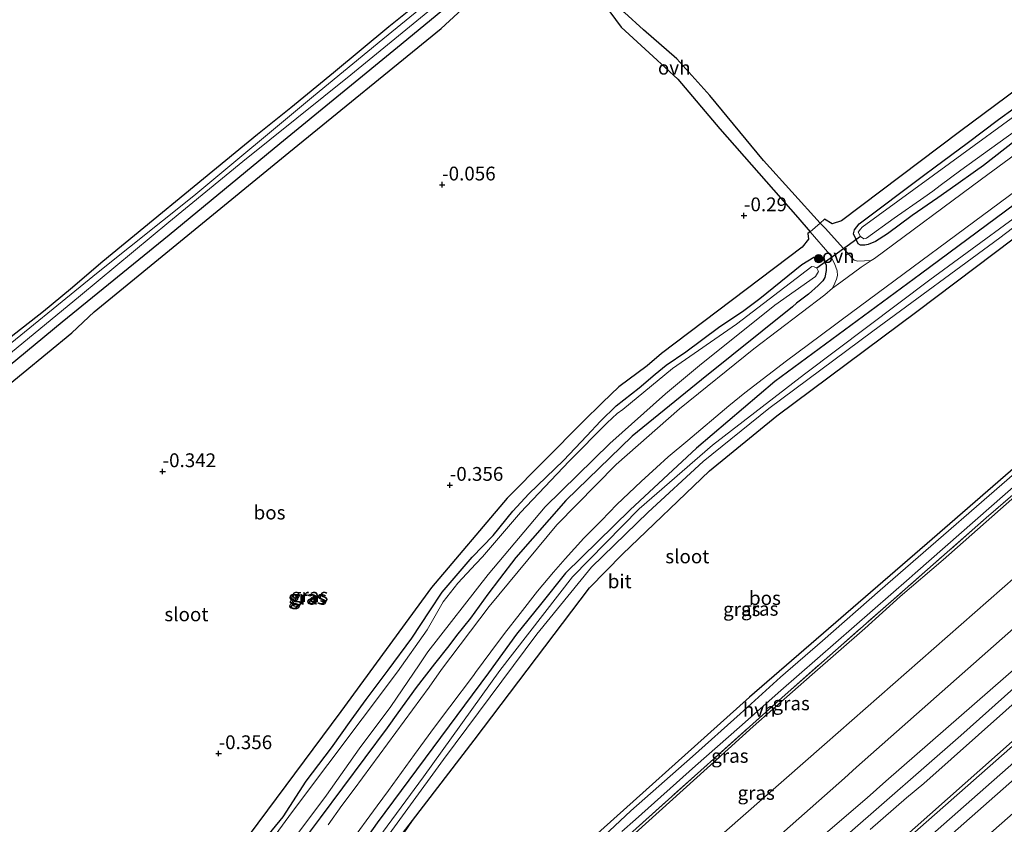
# Model space of a CAD drawing. Units: metres. Extents: x 39991 to 50000, y 412499 to 418750.
# Drawn here: x 44520 to 44699, y 412989 to 413135 of the extents above; entities that cross this region are included whole.
import ezdxf
from ezdxf.enums import TextEntityAlignment as Align

# ---------------------------------------------------------------- set-up
doc = ezdxf.new("R2010")
doc.units = ezdxf.units.M
doc.linetypes.add('IE-TERREINAFSCHEIDING', pattern=[10, 8, -2])
doc.layers.get('0').update_dxf_attribs({"lineweight": 25})
for name, color, linetype, lineweight in [('B-ME-GR-BOOM-S-B1', 93, 'Continuous', 18), ('B-ME-GR-BOS-GV-B6', 10, 'Continuous', 25), ('B-ME-GW-HOOGTEPUNT-S-B1', 10, 'Continuous', 25), ('B-ME-GW-INSTEEKWATERGANG-L-B1', 10, 'Continuous', 25), ('B-ME-GW-KRUINLIJN-L-B1', 93, 'Continuous', 18), ('B-ME-GW-TEENLIJN-L-B1', 93, 'Continuous', 18), ('B-ME-IE-GRASLAND-GV-B6', 93, 'Continuous', 18), ('B-ME-IE-GRONDWERKLIJN-GROND_INGERICHT-GV-B6', 253, 'Continuous', 18), ('B-ME-IE-TERREINAFSCHEIDING-DOORGANG-L-B1', 8, 'IE-TERREINAFSCHEIDING-KUNSTMATIG-OPEN', 18), ('B-ME-IE-TERREINAFSCHEIDING-RASTERHEKWERK-L-B1', 8, 'IE-TERREINAFSCHEIDING', 18), ('B-ME-KW-DUIKER-L-B1', 10, 'Continuous', 25), ('B-ME-OB-BEKLEDING-GV-B6', 253, 'Continuous', 18), ('B-ME-OG-WATER-GV-B6', 153, 'Continuous', 18), ('B-ME-VH-VERH_SOORT-BITUMEN-GV-B6', 8, 'IE-TERREINAFSCHEIDING-NATUURLIJK-HOUTWAL', 18), ('B-ME-VH-VERH_SOORT-HALF_VERHARDING-GV-B6', 8, 'IE-TERREINAFSCHEIDING-NATUURLIJK-HOUTWAL', 18), ('B-ME-VH-VERH_SOORT-ONVERHARD-GV-B6', 8, 'Continuous', 18)]:
    doc.layers.add(name, color=color, linetype=linetype, lineweight=lineweight)
doc.styles.add('NLCS-ISO', font='NLCS-ISO.TTF')
doc.linetypes.add('IE-TERREINAFSCHEIDING-KUNSTMATIG-OPEN', pattern='A,7,-1.5,[67,NLCS.SHX,S=0.75,R=0,X=0,Y=0],-1.5', length=10)
doc.linetypes.add('IE-TERREINAFSCHEIDING-NATUURLIJK-HOUTWAL', pattern='A,7,-1.5,[67,NLCS.SHX,S=0.75,R=45,X=0,Y=0],-1.5,7,-1.5,[70,NLCS.SHX,S=0.75,R=0,X=0,Y=0],-1.5', length=20)

# ---------------------------------------------------------------- blocks, each defined once
blk = doc.blocks.new('boom')
blk.add_hatch(color=256).paths.add_polyline_path([(-0.75, 0, 1), (0.75, 0, 1)])
blk.add_circle((0, 0), 0.75)
blk = doc.blocks.new('hoogtepunt')
for p, q in [((-0.5, 0), (0.5, 0)), ((0, 0.5), (0, -0.5))]:
    blk.add_line(p, q)

msp = doc.modelspace()

# ---------------------------------------------------------------- linework, layer by layer
at = {"layer": 'B-ME-GR-BOS-GV-B6'}
for points in [[(44772.165, 413175.684, -0.701), (44747.708, 413157.377, -0.566), (44716.34, 413133.59, -0.632), (44690.689, 413114.566, -0.547), (44669.346, 413098.427, -0.569), (44667.657, 413097.889, -0.474), (44666.259, 413098.722, -0.551), (44665.489, 413098.018, -0.596), (44655.175, 413109.326, -0.448), (44645.471, 413121.117, -0.217), (44639.471, 413127.782, -0.29), (44633.453, 413133.017, -0.459), (44630, 413136.197, -0.463), (44625.234, 413143.001, -0.562), (44619.778, 413150.333, -0.974), (44622.7749, 413153.2499, -0.9653), (44628.4852, 413157.7544, -0.9653), (44642.0911, 413169.3553, -1.0253), (44661.7048, 413186.1312, -1.0853), (44674.0062, 413195.1248, -1.0853), (44681.8144, 413201.6665, -1.1003), (44688.1563, 413207.1733, -1.1453), (44709.3521, 413225.9832, -1.0253)], [(44577.712, 412969.526, -0.767), (44591.538, 412989.778, -0.976), (44602.73, 413004.338, -0.933), (44623.624, 413031.947, -0.951), (44629.628, 413038.005, -0.933), (44645.428, 413053.128, -0.911), (44657.614, 413063.094, -0.918), (44682.962, 413082.011, -0.87), (44707.607, 413100.536, -0.698), (44736.22, 413121.575, -0.657), (44757.153, 413137.691, -0.771), (44781.9028, 413155.7922, -0.673)], [(44781.9028, 413155.7922, -0.673), (44792.333, 413134.285, -0.092), (44780.644, 413123.578, -0.063), (44748.522, 413095.292, -0.173), (44717.875, 413068.612, -0.25), (44685.792, 413040.721, -0.261), (44652.658, 413012.151, -0.338), (44620.434, 412983.261, -0.257)], [(44512.0992, 413063.6604, -0.8928), (44529.8119, 413078.1224, -0.8928), (44533.8295, 413081.9574, -0.8926), (44569.1445, 413110.8284, -0.9186), (44596.741, 413133.2715, -0.8928), (44601.2664, 413137.4599, -0.8928), (44613.3792, 413147.8034, -1.0128), (44614.6315, 413148.7929, -0.9828), (44615.566, 413149.1331, -0.9828), (44617.84, 413149.553, -0.891)], [(44617.84, 413149.553, -0.891), (44622.89, 413142.418, -0.522), (44629.402, 413133.496, -0.268), (44635.168, 413128.2, -0.29), (44639.652, 413124.069, -0.298), (44647.246, 413115.063, -0.29), (44661.399, 413099.027, -0.558), (44663.626, 413096.459, -0.642), (44663.201, 413096.109, -0.566), (44663.316, 413095.112, -0.544), (44662.171, 413093.668, -0.518), (44636.7173, 413074.3957, -0.6803), (44634.1224, 413072.1344, -0.7403), (44628.9628, 413068.334, -0.7703), (44625.9858, 413065.5239, -0.7403), (44622.416, 413062.013, -0.665), (44608.732, 413048.177, -0.668), (44595.03, 413031.966, -0.705), (44578.565, 413009.541, -0.789), (44556.847, 412980.379, -0.907), (44532.479, 412946.052, -0.867), (44518.6404, 412927.8965, -0.7103)]]:
    msp.add_polyline3d(points, dxfattribs=at)
at = {"layer": 'B-ME-GW-INSTEEKWATERGANG-L-B1'}
for points in [[(44779.931, 413159.821, -0.632), (44746.768, 413135.621, -0.566), (44714.461, 413111.593, -0.562), (44683.629, 413088.75, -0.69), (44657.253, 413069.311, -0.698), (44643.04, 413057.2066, -0.8903), (44631.0367, 413046.0335, -1.0103), (44619.3059, 413034.5755, -1.0103), (44614.7643, 413028.9187, -0.9503), (44610.4023, 413023.5078, -0.9503), (44605.3657, 413016.5283, -1.0103), (44585.17, 412989.324, -0.819), (44563.3307, 412958.477, -0.5903)], [(44591.538, 412989.778, -0.976), (44602.73, 413004.338, -0.933), (44623.624, 413031.947, -0.951), (44629.628, 413038.005, -0.933), (44645.428, 413053.128, -0.911), (44657.614, 413063.094, -0.918), (44682.962, 413082.011, -0.87), (44707.607, 413100.536, -0.698), (44736.22, 413121.575, -0.657), (44757.153, 413137.691, -0.771), (44781.9028, 413155.7922, -0.673)], [(44480.4637, 413046.3124, -1.1303), (44482.2675, 413047.8233, -1.2803), (44487.7744, 413052.3722, -1.2503), (44493.8618, 413057.4771, -1.2503), (44496.762, 413059.7112, -1.2503), (44502.3356, 413064.0173, -1.2503), (44508.5062, 413069.1696, -1.2503), (44514.6791, 413074.2791, -1.2503), (44519.6573, 413078.1033, -1.3103), (44524.6488, 413082.0781, -1.3103), (44529.5526, 413086.0911, -1.3103), (44535.4497, 413091.1167, -1.3403), (44559.3947, 413110.8107, -1.3403), (44563.4548, 413114.1164, -1.2803), (44569.514, 413118.941, -1.2503), (44577.2263, 413125.2897, -1.2203), (44587.253, 413133.6053, -1.1603), (44593.2863, 413138.5141, -1.1603), (44597.8864, 413142.189, -1.1303), (44609.8061, 413151.7081, -1.1303)], [(44609.8061, 413151.7081, -1.1303), (44610.9327, 413152.2613, -1.1303), (44611.6734, 413152.2263, -1.1303), (44612.3802, 413151.4292, -1.1303), (44612.4104, 413150.6707, -1.1303), (44612.0082, 413149.589, -1.1303), (44606.288, 413144.266, -1.105), (44589.487, 413130.393, -1.072), (44567.525, 413112.384, -0.969), (44547.423, 413095.845, -0.969), (44528.064, 413080.076, -1.046), (44507.033, 413062.712, -1.05)], [(44700.8646, 413112.994, -0.7403), (44695.0432, 413108.4688, -0.7703), (44693.6129, 413107.4164, -0.7703), (44690.049, 413104.8665, -0.7703), (44686.8012, 413102.6015, -0.7703), (44682.1162, 413099.4122, -0.7703), (44677.6559, 413096.047, -0.715), (44675.493, 413094.6868, -0.715), (44674.1513, 413094.1638, -0.715), (44673.5719, 413093.9929, -0.715), (44672.7999, 413094.0149, -0.715), (44672.3583, 413094.2541, -0.7103), (44671.4895, 413096.0476, -0.7103), (44671.6644, 413096.7683, -0.685), (44672.5227, 413097.9072, -0.685), (44684.163, 413106.6326, -0.7103), (44686.3258, 413108.1853, -0.7703), (44692.0847, 413112.4822, -0.8303), (44697.7783, 413116.7971, -0.7703), (44703.4611, 413120.9186, -0.7703)], [(44563.4031, 412984.7291, -1.0103), (44568.1418, 412990.4696, -1.0103), (44572.2655, 412996.8829, -1.0703), (44576.8573, 413002.9579, -0.9503), (44580.4581, 413007.9723, -0.9503), (44583.1448, 413011.6949, -0.8903), (44587.136, 413017.0091, -0.8903), (44591.4228, 413022.789, -0.8903), (44594.7248, 413027.7871, -0.8903), (44596.9485, 413031.1524, -0.8903), (44602.372, 413037.4978, -0.8903), (44606.1818, 413041.4318, -0.8303), (44609.7525, 413045.8237, -0.8903), (44612.6628, 413048.9804, -0.9503), (44618.9065, 413054.9959, -0.9503), (44623.1804, 413059.4477, -0.9503), (44625.6468, 413062.1092, -1.0103), (44628.4599, 413064.9309, -1.0103), (44632.6388, 413068.1442, -1.0103), (44635.5414, 413070.6582, -1.0703), (44637.5516, 413072.267, -1.0703), (44641.0791, 413074.7081, -1.0103), (44647.0476, 413079.1028, -0.9503), (44651.6524, 413082.2024, -0.8903), (44654.5109, 413084.35, -0.8303), (44662.1161, 413090.5257, -0.7703), (44664.3353, 413091.8111, -0.8303), (44664.9633, 413091.8776, -0.8303), (44665.9787, 413091.5157, -0.8303), (44666.5743, 413090.4135, -0.8303), (44666.5213, 413089.4256, -0.8303), (44666.2975, 413088.1632, -0.835), (44665.9465, 413087.5337, -0.835), (44665.1068, 413086.7107, -0.835), (44663.318, 413085.1676, -0.835), (44661.1821, 413083.5092, -0.835)], [(44661.1821, 413083.5092, -0.835), (44660.4375, 413082.8368, -0.835), (44643.924, 413069.587, -0.723), (44631.406, 413059.406, -0.657), (44619.376, 413047.757, -0.654), (44610.317, 413037.43, -0.665), (44607.3169, 413033.5651, -0.805), (44605.1887, 413030.7827, -0.835), (44602.0659, 413026.4147, -0.835), (44599.5182, 413023.2774, -0.835), (44598.1545, 413021.3933, -0.835), (44595.5675, 413018.1896, -0.865), (44592.2289, 413013.8527, -0.865), (44588.912, 413009.3135, -0.865), (44586.9849, 413006.5742, -0.805), (44574.8318, 412990.2872, -0.731), (44572.4589, 412987.0961, -0.7342)], [(44579.067, 412973.555, -1.024), (44591.538, 412989.778, -0.976)]]:
    msp.add_polyline3d(points, dxfattribs=at)
at = {"layer": 'B-ME-GW-KRUINLIJN-L-B1'}
for points in [[(44513.4038, 412859.1976, 3.3137), (44519.08, 412867.863, 3.297), (44529.212, 412880.776, 3.293), (44537.1942, 412888.7355, 3.2501), (44547.939, 412898.5141, 3.1901), (44569.7703, 412918.4526, 3.1301), (44580.2145, 412927.4898, 3.1901), (44591.6845, 412937.2654, 3.1901), (44601.0017, 412945.8571, 3.1901), (44606.2516, 412950.4518, 3.2501), (44621.7497, 412964.3114, 3.1901), (44629.9523, 412971.8398, 3.1901), (44640.6923, 412981.1666, 3.1301), (44666.239, 413003.551, 3.309), (44705.892, 413038.35, 3.368), (44749.946, 413077.14, 3.346), (44793.9445, 413116.6073, 3.3437), (44798.9766, 413121.0914, 3.3137)], [(44661.545, 412983.2179, 5.9172), (44668.5597, 412989.246, 5.9172), (44673.9608, 412993.8783, 5.9772), (44677.3383, 412996.9262, 5.9472), (44712.3445, 413027.3989, 5.9756), (44715.3837, 413030.16, 5.9756), (44721.3092, 413035.3767, 5.9456), (44729.8962, 413043.2483, 5.9456), (44736.862, 413049.2659, 5.9456), (44755.5207, 413065.6313, 5.9456), (44758.0489, 413068.0024, 5.9456), (44764.035, 413073.2421, 5.9456), (44770.1965, 413078.3648, 5.9846), (44779.4583, 413086.9482, 5.9246), (44787.5482, 413094.3049, 5.9456), (44804.7395, 413109.3141, 6.0137)], [(44805.8488, 413107.0468, 6.139), (44773.477, 413078.427, 6.054), (44734.492, 413044.012, 6.043), (44690.953, 413005.169, 6.106), (44649.74, 412969.211, 6.087), (44611.765, 412934.977, 6.025), (44576.9937, 412903.8347, 5.936), (44569.9569, 412897.5063, 5.8296), (44561.307, 412890.1472, 5.9306), (44547.1215, 412878.1671, 6.0937), (44538.5475, 412869.1341, 6.0977), (44534.2831, 412863.9419, 6.0975), (44529.6436, 412857.3139, 6.0806), (44526.361, 412851.734, 6.054), (44521.8401, 412841.9573, 6.078)], [(44674.5524, 412988.1644, 5.9906), (44681.1268, 412993.8714, 6.0206), (44684.2798, 412996.4896, 6.0206), (44724.4295, 413032.221, 5.9906), (44733.9763, 413040.5981, 5.9314), (44745.2265, 413050.7468, 6.0206), (44762.4225, 413065.7043, 5.9606), (44779.7526, 413080.744, 5.9606), (44788.1501, 413088.2016, 5.9606), (44795.2247, 413094.5655, 5.9606), (44801.8718, 413100.385, 5.9606), (44807.035, 413104.6224, 5.9801)], [(44525.7217, 412834.0255, 4.0653), (44529.7876, 412842.954, 4.0642), (44535.6843, 412852.9244, 4.0001), (44553.1434, 412873.6824, 3.9975), (44809.0538, 413100.4969, 4.3875)], [(44811.0783, 413096.355, 4.2437), (44759.306, 413048.9548, 3.9437), (44647.1769, 412950.1323, 3.8837), (44561.1331, 412872.2131, 3.7712), (44548.1937, 412859.2131, 3.7637), (44541.1123, 412850.7252, 3.7037), (44533.8491, 412837.7317, 3.8288), (44529.5113, 412826.281, 3.8537)]]:
    msp.add_polyline3d(points, dxfattribs=at)
at = {"layer": 'B-ME-GW-TEENLIJN-L-B1'}
for points in [[(44630.0455, 412985.7886, -0.3199), (44646.8317, 413000.9746, -0.2227), (44653.2995, 413006.7824, -0.1999), (44663.985, 413016.2359, -0.1999), (44673.5453, 413024.5472, -0.1999), (44679.9454, 413030.3756, -0.1999), (44687.7363, 413036.9862, -0.1999), (44709.5561, 413056.2623, -0.0799), (44716.5652, 413061.91, -0.0199), (44719.8509, 413064.7026, -0.0199), (44730.4893, 413074.1418, -0.0199), (44738.2151, 413080.7703, -0.0199), (44745.0287, 413086.4715, 0.0401), (44755.7344, 413095.7445, 0.0401), (44766.9858, 413105.5839, 0.0401), (44773.3882, 413111.3696, 0.0401), (44780.0217, 413117.2321, 0.0401), (44785.4553, 413122.3442, 0.0401), (44794.4382, 413130.3659, 0.0063)], [(44517.276, 412851.284, 3.6517), (44519.0264, 412854.1777, 3.7001), (44522.001, 412859.2335, 3.7001), (44524.121, 412862.569, 3.6701), (44526.7356, 412866.4112, 3.7001), (44530.3901, 412871.1205, 3.7001), (44534.2755, 412875.1175, 3.7001), (44535.9923, 412877.0557, 3.7001), (44538.8096, 412880.1091, 3.6401), (44544.9936, 412885.9268, 3.6401), (44551.4066, 412891.4586, 3.6401), (44559.3535, 412898.5667, 3.5801), (44564.3567, 412902.9767, 3.5801), (44568.3947, 412906.7155, 3.5801), (44607.486, 412942.1, 3.659), (44645.5453, 412975.9538, 3.5801), (44669.8554, 412997.4636, 3.7001), (44672.0286, 412999.4374, 3.7001), (44711.4, 413034.17, 3.718), (44716.4033, 413038.6219, 3.6401), (44728.0676, 413048.7051, 3.6401), (44754.012, 413071.798, 3.633), (44802.2848, 413114.3297, 3.6137)]]:
    msp.add_polyline3d(points, dxfattribs=at)
at = {"layer": 'B-ME-IE-GRASLAND-GV-B6'}
for points in [[(44778.963, 413161.798, -0.511), (44779.931, 413159.821, -0.632), (44746.768, 413135.621, -0.566), (44714.461, 413111.593, -0.562), (44683.629, 413088.75, -0.69), (44657.253, 413069.311, -0.698), (44643.04, 413057.2066, -0.8903), (44631.0367, 413046.0335, -1.0103), (44619.3059, 413034.5755, -1.0103), (44614.7643, 413028.9187, -0.9503), (44610.4023, 413023.5078, -0.9503), (44605.3657, 413016.5283, -1.0103), (44585.17, 412989.324, -0.819), (44563.3307, 412958.477, -0.5903)], [(44577.312, 412973.52, -1.78), (44597.164, 413000.857, -1.78), (44614.085, 413023.529, -1.78), (44624.01, 413035.662, -1.78), (44634.273, 413045.654, -1.78), (44644.233, 413054.816, -1.78), (44656.126, 413064.438, -1.78), (44675.037, 413078.429, -1.78), (44698, 413095.347, -1.78), (44725.88, 413116.592, -1.78), (44751.309, 413135.895, -1.78), (44765.734, 413146.552, -1.78), (44781.049, 413157.537, -1.78), (44781.9028, 413155.7922, -0.673)], [(44781.9028, 413155.7922, -0.673), (44757.153, 413137.691, -0.771), (44736.22, 413121.575, -0.657), (44707.607, 413100.536, -0.698), (44682.962, 413082.011, -0.87), (44657.614, 413063.094, -0.918), (44645.428, 413053.128, -0.911), (44629.628, 413038.005, -0.933), (44623.624, 413031.947, -0.951), (44602.73, 413004.338, -0.933), (44591.538, 412989.778, -0.976), (44579.067, 412973.555, -1.024)], [(44519.6573, 413078.1033, -1.3103), (44524.6488, 413082.0781, -1.3103), (44529.5526, 413086.0911, -1.3103), (44535.4497, 413091.1167, -1.3403), (44559.3947, 413110.8107, -1.3403), (44563.4548, 413114.1164, -1.2803), (44569.514, 413118.941, -1.2503), (44577.2263, 413125.2897, -1.2203), (44587.253, 413133.6053, -1.1603), (44593.2863, 413138.5141, -1.1603), (44597.8864, 413142.189, -1.1303), (44609.8061, 413151.7081, -1.1303), (44610.9327, 413152.2613, -1.1303), (44611.6734, 413152.2263, -1.1303), (44612.3802, 413151.4292, -1.1303), (44612.4104, 413150.6707, -1.1303), (44612.0082, 413149.589, -1.1303), (44606.288, 413144.266, -1.105), (44589.487, 413130.393, -1.072), (44567.525, 413112.384, -0.969), (44547.423, 413095.845, -0.969), (44528.064, 413080.076, -1.046), (44507.033, 413062.712, -1.05)], [(44515.545, 413071.94, -2.015), (44531.354, 413084.909, -2.015), (44547.365, 413098.192, -2.015), (44560.821, 413109.153, -2.015), (44580.378, 413124.867, -2.015), (44599.635, 413140.729, -2.015), (44611.229, 413150.275, -2.015), (44611.413, 413150.752, -2.015), (44611.257, 413151.064, -2.015), (44610.967, 413151.331, -2.015), (44610.828, 413151.292, -2.015), (44610.177, 413150.893, -2.015), (44603.76, 413145.724, -2.015), (44586.181, 413131.337, -2.015), (44573.643, 413121.022, -2.015), (44551.933, 413102.966, -2.015), (44534.577, 413089.109, -2.015), (44514.653, 413072.967, -2.015)], [(44507.033, 413062.712, -1.05), (44528.064, 413080.076, -1.046), (44547.423, 413095.845, -0.969), (44567.525, 413112.384, -0.969), (44589.487, 413130.393, -1.072), (44606.288, 413144.266, -1.105)], [(44601.2664, 413137.4599, -0.8928), (44596.741, 413133.2715, -0.8928), (44569.1445, 413110.8284, -0.9186), (44533.8295, 413081.9574, -0.8926), (44529.8119, 413078.1224, -0.8928), (44512.0992, 413063.6604, -0.8928)], [(44620.434, 412983.261, -0.257), (44652.658, 413012.151, -0.338), (44685.792, 413040.721, -0.261), (44717.875, 413068.612, -0.25), (44748.522, 413095.292, -0.173), (44780.644, 413123.578, -0.063), (44792.333, 413134.285, -0.092), (44792.997, 413133, -0.125), (44771.5669, 413114.2892, -0.2795), (44744.3068, 413090.6181, -0.3113), (44738.3123, 413085.2259, -0.3503), (44705.2674, 413056.6583, -0.3754), (44676.3268, 413031.4881, -0.4005), (44665.9055, 413022.3428, -0.5158), (44658.2783, 413015.7669, -0.4358), (44650.9701, 413009.1066, -0.4358), (44642.2984, 413001.3551, -0.4358), (44631.1624, 412991.5104, -0.4358), (44626.2777, 412987.0186, -0.4359)], [(44716.4038, 413121.9165, -0.5338), (44694.73, 413105.992, -0.643), (44675.2942, 413091.6032, -0.6538), (44674.6985, 413091.2441, -0.6538), (44672.269, 413091.1379, -0.6388), (44671.6231, 413091.3006, -0.6388), (44671.241, 413091.635, -0.646), (44666.398, 413097.022, -0.61), (44665.489, 413098.018, -0.596), (44666.259, 413098.722, -0.551), (44667.657, 413097.889, -0.474), (44669.346, 413098.427, -0.569), (44690.689, 413114.566, -0.547), (44716.34, 413133.59, -0.632)], [(44629.5146, 412987.7925, -0.4358), (44631.9756, 412989.939, -0.4358), (44642.8613, 412999.6737, -0.4358), (44650.8123, 413006.7116, -0.4358), (44658.3019, 413013.3597, -0.4205), (44681.5708, 413033.6288, -0.3758), (44682.6854, 413034.6164, -0.3803), (44704.4157, 413053.664, -0.3757), (44719.1848, 413065.9829, -0.344), (44727.7161, 413073.592, -0.2742), (44745.7609, 413088.9057, -0.2858), (44755.1065, 413097.3051, -0.287), (44793.7128, 413131.6985, -0.093), (44794.306, 413130.636, -0.09)], [(44794.4382, 413130.3659, 0.0063), (44798.9766, 413121.0914, 3.3137), (44793.9445, 413116.6073, 3.3437), (44749.946, 413077.14, 3.346), (44705.892, 413038.35, 3.368), (44666.239, 413003.551, 3.309), (44640.6923, 412981.1666, 3.1301), (44629.9523, 412971.8398, 3.1901), (44621.7497, 412964.3114, 3.1901), (44606.2516, 412950.4518, 3.2501), (44601.0017, 412945.8571, 3.1901), (44591.6845, 412937.2654, 3.1901), (44580.2145, 412927.4898, 3.1901), (44569.7703, 412918.4526, 3.1301), (44547.939, 412898.5141, 3.1901), (44537.1942, 412888.7355, 3.2501), (44529.212, 412880.776, 3.293), (44519.08, 412867.863, 3.297)], [(44794.306, 413130.636, -0.09), (44790.594, 413127.298, -0.075), (44743.062, 413085.584, -0.037), (44695.582, 413044.625, -0.272), (44659.1, 413012.553, -0.293), (44631.498, 412987.807, -0.402), (44595.374, 412954.453, -0.104), (44528.2933, 412894.0394, 0.0372), (44526.504, 412892.428, 0.041), (44524.541, 412891.797, 0.007), (44521.735, 412890.862, -0.136), (44520.162, 412890.05, -0.1)], [(44794.306, 413130.636, -0.09), (44794.4382, 413130.3659, 0.0063), (44785.4553, 413122.3442, 0.0401), (44780.0217, 413117.2321, 0.0401), (44773.3882, 413111.3696, 0.0401), (44766.9858, 413105.5839, 0.0401), (44755.7344, 413095.7445, 0.0401), (44745.0287, 413086.4715, 0.0401), (44738.2151, 413080.7703, -0.0199), (44730.4893, 413074.1418, -0.0199), (44719.8509, 413064.7026, -0.0199), (44716.5652, 413061.91, -0.0199), (44709.5561, 413056.2623, -0.0799), (44687.7363, 413036.9862, -0.1999), (44679.9454, 413030.3756, -0.1999), (44673.5453, 413024.5472, -0.1999), (44663.985, 413016.2359, -0.1999), (44653.2995, 413006.7824, -0.1999), (44646.8317, 413000.9746, -0.2227), (44630.0455, 412985.7886, -0.3199)], [(44630.0455, 412985.7886, -0.3199), (44646.8317, 413000.9746, -0.2227), (44653.2995, 413006.7824, -0.1999), (44663.985, 413016.2359, -0.1999), (44673.5453, 413024.5472, -0.1999), (44679.9454, 413030.3756, -0.1999), (44687.7363, 413036.9862, -0.1999), (44709.5561, 413056.2623, -0.0799), (44716.5652, 413061.91, -0.0199), (44719.8509, 413064.7026, -0.0199), (44730.4893, 413074.1418, -0.0199), (44738.2151, 413080.7703, -0.0199), (44745.0287, 413086.4715, 0.0401), (44755.7344, 413095.7445, 0.0401), (44766.9858, 413105.5839, 0.0401), (44773.3882, 413111.3696, 0.0401), (44780.0217, 413117.2321, 0.0401), (44785.4553, 413122.3442, 0.0401), (44794.4382, 413130.3659, 0.0063)], [(44631.498, 412987.807, -0.402), (44659.1, 413012.553, -0.293), (44695.582, 413044.625, -0.272), (44743.062, 413085.584, -0.037), (44790.594, 413127.298, -0.075), (44794.306, 413130.636, -0.09)], [(44640.6923, 412981.1666, 3.1301), (44666.239, 413003.551, 3.309), (44705.892, 413038.35, 3.368), (44749.946, 413077.14, 3.346), (44793.9445, 413116.6073, 3.3437), (44798.9766, 413121.0914, 3.3137), (44802.2848, 413114.3297, 3.6137), (44754.012, 413071.798, 3.633), (44728.0676, 413048.7051, 3.6401), (44716.4033, 413038.6219, 3.6401), (44711.4, 413034.17, 3.718), (44672.0286, 412999.4374, 3.7001), (44669.8554, 412997.4636, 3.7001), (44645.5453, 412975.9538, 3.5801)], [(44703.4611, 413120.9186, -0.7703), (44697.7783, 413116.7971, -0.7703), (44692.0847, 413112.4822, -0.8303), (44686.3258, 413108.1853, -0.7703), (44684.163, 413106.6326, -0.7103), (44672.5227, 413097.9072, -0.685), (44671.6644, 413096.7683, -0.685), (44671.4895, 413096.0476, -0.7103), (44672.3583, 413094.2541, -0.7103), (44672.7999, 413094.0149, -0.715), (44673.5719, 413093.9929, -0.715), (44674.1513, 413094.1638, -0.715), (44675.493, 413094.6868, -0.715), (44677.6559, 413096.047, -0.715), (44682.1162, 413099.4122, -0.7703), (44686.8012, 413102.6015, -0.7703), (44690.049, 413104.8665, -0.7703), (44693.6129, 413107.4164, -0.7703), (44695.0432, 413108.4688, -0.7703), (44700.8646, 413112.994, -0.7403)], [(44700.8646, 413112.994, -0.7403), (44695.0432, 413108.4688, -0.7703), (44693.6129, 413107.4164, -0.7703), (44690.049, 413104.8665, -0.7703), (44686.8012, 413102.6015, -0.7703), (44682.1162, 413099.4122, -0.7703), (44677.6559, 413096.047, -0.715), (44675.493, 413094.6868, -0.715), (44674.1513, 413094.1638, -0.715), (44673.5719, 413093.9929, -0.715), (44672.7999, 413094.0149, -0.715), (44672.3583, 413094.2541, -0.7103), (44671.4895, 413096.0476, -0.7103), (44671.6644, 413096.7683, -0.685), (44672.5227, 413097.9072, -0.685), (44684.163, 413106.6326, -0.7103), (44686.3258, 413108.1853, -0.7703), (44692.0847, 413112.4822, -0.8303), (44697.7783, 413116.7971, -0.7703), (44703.4611, 413120.9186, -0.7703)], [(44702.974, 413119.094, -1.909), (44688.924, 413108.799, -1.909), (44673.07, 413097.295, -1.909), (44672.797, 413096.909, -1.909), (44672.37, 413096.362, -1.909), (44672.786, 413095.609, -1.909), (44673.382, 413095.181, -1.909), (44673.846, 413095.268, -1.909), (44678.901, 413098.909, -1.909), (44684.2598, 413102.6497, -1.909), (44685.855, 413103.821, -1.909), (44687.1947, 413104.8359, -1.909), (44690.96, 413107.587, -1.909), (44704.812, 413117.577, -1.909)], [(44645.5453, 412975.9538, 3.5801), (44669.8554, 412997.4636, 3.7001), (44672.0286, 412999.4374, 3.7001), (44711.4, 413034.17, 3.718), (44716.4033, 413038.6219, 3.6401), (44728.0676, 413048.7051, 3.6401), (44754.012, 413071.798, 3.633), (44802.2848, 413114.3297, 3.6137), (44804.7395, 413109.3141, 6.0137), (44787.5482, 413094.3049, 5.9456), (44779.4583, 413086.9482, 5.9246), (44770.1965, 413078.3648, 5.9846), (44764.035, 413073.2421, 5.9456), (44758.0489, 413068.0024, 5.9456), (44755.5207, 413065.6313, 5.9456), (44736.862, 413049.2659, 5.9456), (44729.8962, 413043.2483, 5.9456), (44721.3092, 413035.3767, 5.9456), (44715.3837, 413030.16, 5.9756), (44712.3445, 413027.3989, 5.9756), (44677.3383, 412996.9262, 5.9472), (44673.9608, 412993.8783, 5.9772), (44668.5597, 412989.246, 5.9172), (44661.545, 412983.2179, 5.9172)], [(44563.3307, 412958.477, -0.5903), (44585.17, 412989.324, -0.819), (44605.3657, 413016.5283, -1.0103), (44610.4023, 413023.5078, -0.9503), (44614.7643, 413028.9187, -0.9503), (44619.3059, 413034.5755, -1.0103), (44631.0367, 413046.0335, -1.0103), (44643.04, 413057.2066, -0.8903), (44657.253, 413069.311, -0.698), (44683.629, 413088.75, -0.69), (44714.461, 413111.593, -0.562)], [(44661.545, 412983.2179, 5.9172), (44668.5597, 412989.246, 5.9172), (44673.9608, 412993.8783, 5.9772), (44677.3383, 412996.9262, 5.9472), (44712.3445, 413027.3989, 5.9756), (44715.3837, 413030.16, 5.9756), (44721.3092, 413035.3767, 5.9456), (44729.8962, 413043.2483, 5.9456), (44736.862, 413049.2659, 5.9456), (44755.5207, 413065.6313, 5.9456), (44758.0489, 413068.0024, 5.9456), (44764.035, 413073.2421, 5.9456), (44770.1965, 413078.3648, 5.9846), (44779.4583, 413086.9482, 5.9246), (44787.5482, 413094.3049, 5.9456), (44804.7395, 413109.3141, 6.0137), (44807.035, 413104.6224, 5.9801)], [(44580.0362, 412985.4404, -0.7138), (44585.1769, 412992.4563, -0.7288), (44587.2221, 412995.1914, -0.7588), (44591.9496, 413001.7351, -0.7888), (44595.577, 413006.666, -0.8188), (44598.3293, 413010.3713, -0.8488), (44602.5957, 413016.0493, -0.8488), (44602.9839, 413016.5845, -0.8188), (44605.7713, 413020.3656, -0.8488), (44608.2154, 413023.6365, -0.8488), (44611.0694, 413027.3053, -0.8488), (44614.2447, 413031.3015, -0.8488), (44617.1347, 413034.7907, -0.8505), (44619.2433, 413037.1961, -0.8488), (44622.6158, 413040.9139, -0.8488), (44625.8343, 413044.1201, -0.8488), (44628.5995, 413047.0017, -0.8488), (44630.7753, 413049.1122, -0.8488), (44633.0124, 413051.178, -0.8488), (44635.7635, 413053.7268, -0.8038), (44637.9331, 413055.6493, -0.7888), (44641.4943, 413058.649, -0.7888), (44648.9005, 413064.8781, -0.6964), (44651.8336, 413067.2866, -0.6988), (44655.9793, 413070.4627, -0.6988), (44659.3335, 413073.0389, -0.6988), (44663.3465, 413075.9991, -0.6838), (44668.0464, 413079.5106, -0.6838), (44669.5177, 413080.5974, -0.6988), (44702.805, 413105.254, -0.606)], [(44674.5524, 412988.1644, 5.9906), (44681.1268, 412993.8714, 6.0206), (44684.2798, 412996.4896, 6.0206), (44724.4295, 413032.221, 5.9906), (44733.9763, 413040.5981, 5.9314), (44745.2265, 413050.7468, 6.0206), (44762.4225, 413065.7043, 5.9606), (44779.7526, 413080.744, 5.9606), (44788.1501, 413088.2016, 5.9606), (44795.2247, 413094.5655, 5.9606), (44801.8718, 413100.385, 5.9606), (44807.035, 413104.6224, 5.9801), (44809.0538, 413100.4969, 4.3875), (44553.1434, 412873.6824, 3.9975)], [(44708.137, 413104.375, -1.78), (44685.35, 413087.706, -1.78), (44662.63, 413070.65, -1.78), (44645.972, 413057.807, -1.78), (44632.621, 413046.22, -1.78), (44620.587, 413033.916, -1.78), (44607.395, 413016.936, -1.78), (44593.558, 412997.711, -1.78), (44574.843, 412972.279, -1.78)], [(44807.035, 413104.6224, 5.9801), (44801.8718, 413100.385, 5.9606), (44795.2247, 413094.5655, 5.9606), (44788.1501, 413088.2016, 5.9606), (44779.7526, 413080.744, 5.9606), (44762.4225, 413065.7043, 5.9606), (44745.2265, 413050.7468, 6.0206), (44733.9763, 413040.5981, 5.9314), (44724.4295, 413032.221, 5.9906), (44684.2798, 412996.4896, 6.0206), (44681.1268, 412993.8714, 6.0206), (44674.5524, 412988.1644, 5.9906)], [(44526.4503, 412832.5367, 3.9742), (44525.7217, 412834.0255, 4.0653), (44529.7876, 412842.954, 4.0642), (44535.6843, 412852.9244, 4.0001), (44553.1434, 412873.6824, 3.9975), (44809.0538, 413100.4969, 4.3875), (44809.5807, 413099.42, 4.2975), (44646.7496, 412956.0528, 4.0589), (44552.2753, 412870.9809, 3.8775), (44537.3365, 412853.143, 3.9324), (44529.7694, 412840.5722, 3.9675), (44526.4503, 412832.5367, 3.9742)], [(44811.0783, 413096.355, 4.2437), (44759.306, 413048.9548, 3.9437), (44647.1769, 412950.1323, 3.8837), (44561.1331, 412872.2131, 3.7712), (44548.1937, 412859.2131, 3.7637), (44541.1123, 412850.7252, 3.7037), (44533.8491, 412837.7317, 3.8288), (44529.5113, 412826.281, 3.8537), (44527.7607, 412829.8589, 3.9975), (44528.6268, 412832.4204, 3.9975), (44534.0403, 412843.522, 3.9537), (44539.2876, 412851.8173, 3.9324), (44553.9204, 412869.2905, 3.8775), (44648.3182, 412954.2918, 4.0589), (44810.6692, 413097.1944, 4.2389), (44811.0783, 413096.355, 4.2437)], [(44811.0783, 413096.355, 4.2437), (44813.7218, 413090.8952, 2.1198), (44643.5496, 412940.9519, 2.1137), (44560.9457, 412866.3194, 2.0537), (44544.769, 412849.6217, 2.1137), (44536.1321, 412833.7339, 2.2265), (44531.8637, 412821.4728, 2.2337), (44529.5113, 412826.281, 3.8537), (44533.8491, 412837.7317, 3.8288), (44541.1123, 412850.7252, 3.7037), (44548.1937, 412859.2131, 3.7637), (44561.1331, 412872.2131, 3.7712), (44647.1769, 412950.1323, 3.8837), (44759.306, 413048.9548, 3.9437), (44811.0783, 413096.355, 4.2437)], [(44556.847, 412980.379, -0.907), (44578.565, 413009.541, -0.789), (44595.03, 413031.966, -0.705), (44608.732, 413048.177, -0.668), (44622.416, 413062.013, -0.665), (44625.9858, 413065.5239, -0.7403), (44628.9628, 413068.334, -0.7703), (44634.1224, 413072.1344, -0.7403), (44636.7173, 413074.3957, -0.6803), (44662.171, 413093.668, -0.518), (44663.316, 413095.112, -0.544), (44663.201, 413096.109, -0.566), (44663.626, 413096.459, -0.642), (44667.228, 413092.304, -0.778), (44668.0643, 413090.7045, -0.7138), (44668.5435, 413089.3819, -0.7138), (44668.5795, 413088.5275, -0.6988), (44668.4405, 413087.8401, -0.6838), (44668.1275, 413087.1058, -0.6838), (44667.7213, 413086.211, -0.6838), (44666.3306, 413085.0216, -0.6688), (44653.429, 413075.204, -0.657), (44639.9308, 413064.3405, -0.6388), (44628.507, 413054.274, -0.665), (44617.7126, 413043.3371, -0.6538), (44605.4455, 413028.5622, -0.7888), (44596.832, 413017.1276, -0.8188), (44594.5867, 413013.9427, -0.7888), (44583.9821, 412999.5729, -0.7438), (44580.9736, 412995.4685, -0.7438), (44578.7545, 412992.494, -0.7288), (44576.2588, 412988.9958, -0.7138)], [(44563.4031, 412984.7291, -1.0103), (44568.1418, 412990.4696, -1.0103), (44572.2655, 412996.8829, -1.0703), (44576.8573, 413002.9579, -0.9503), (44580.4581, 413007.9723, -0.9503), (44583.1448, 413011.6949, -0.8903), (44587.136, 413017.0091, -0.8903), (44591.4228, 413022.789, -0.8903), (44594.7248, 413027.7871, -0.8903), (44596.9485, 413031.1524, -0.8903), (44602.372, 413037.4978, -0.8903), (44606.1818, 413041.4318, -0.8303), (44609.7525, 413045.8237, -0.8903), (44612.6628, 413048.9804, -0.9503), (44618.9065, 413054.9959, -0.9503), (44623.1804, 413059.4477, -0.9503), (44625.6468, 413062.1092, -1.0103), (44628.4599, 413064.9309, -1.0103), (44632.6388, 413068.1442, -1.0103), (44635.5414, 413070.6582, -1.0703), (44637.5516, 413072.267, -1.0703), (44641.0791, 413074.7081, -1.0103), (44647.0476, 413079.1028, -0.9503), (44651.6524, 413082.2024, -0.8903), (44654.5109, 413084.35, -0.8303), (44662.1161, 413090.5257, -0.7703), (44664.3353, 413091.8111, -0.8303), (44664.9633, 413091.8776, -0.8303), (44665.9787, 413091.5157, -0.8303), (44666.5743, 413090.4135, -0.8303), (44666.5213, 413089.4256, -0.8303), (44666.2975, 413088.1632, -0.835), (44665.9465, 413087.5337, -0.835), (44665.1068, 413086.7107, -0.835), (44663.318, 413085.1676, -0.835), (44661.1821, 413083.5092, -0.835), (44660.4375, 413082.8368, -0.835), (44643.924, 413069.587, -0.723), (44631.406, 413059.406, -0.657), (44619.376, 413047.757, -0.654), (44610.317, 413037.43, -0.665), (44607.3169, 413033.5651, -0.805), (44605.1887, 413030.7827, -0.835), (44602.0659, 413026.4147, -0.835), (44599.5182, 413023.2774, -0.835), (44598.1545, 413021.3933, -0.835), (44595.5675, 413018.1896, -0.865), (44592.2289, 413013.8527, -0.865), (44588.912, 413009.3135, -0.865), (44586.9849, 413006.5742, -0.805), (44574.8318, 412990.2872, -0.731), (44572.4589, 412987.0961, -0.7342)], [(44572.4589, 412987.0961, -0.7342), (44574.8318, 412990.2872, -0.731), (44586.9849, 413006.5742, -0.805), (44588.912, 413009.3135, -0.865), (44592.2289, 413013.8527, -0.865), (44595.5675, 413018.1896, -0.865), (44598.1545, 413021.3933, -0.835), (44599.5182, 413023.2774, -0.835), (44602.0659, 413026.4147, -0.835), (44605.1887, 413030.7827, -0.835), (44607.3169, 413033.5651, -0.805), (44610.317, 413037.43, -0.665), (44619.376, 413047.757, -0.654), (44631.406, 413059.406, -0.657), (44643.924, 413069.587, -0.723), (44660.4375, 413082.8368, -0.835), (44661.1821, 413083.5092, -0.835), (44663.318, 413085.1676, -0.835), (44665.1068, 413086.7107, -0.835), (44665.9465, 413087.5337, -0.835), (44666.2975, 413088.1632, -0.835), (44666.5213, 413089.4256, -0.8303), (44666.5743, 413090.4135, -0.8303), (44665.9787, 413091.5157, -0.8303), (44664.9633, 413091.8776, -0.8303), (44664.3353, 413091.8111, -0.8303), (44662.1161, 413090.5257, -0.7703), (44654.5109, 413084.35, -0.8303), (44651.6524, 413082.2024, -0.8903), (44647.0476, 413079.1028, -0.9503), (44641.0791, 413074.7081, -1.0103), (44637.5516, 413072.267, -1.0703), (44635.5414, 413070.6582, -1.0703), (44632.6388, 413068.1442, -1.0103), (44628.4599, 413064.9309, -1.0103), (44625.6468, 413062.1092, -1.0103), (44623.1804, 413059.4477, -0.9503), (44618.9065, 413054.9959, -0.9503), (44612.6628, 413048.9804, -0.9503), (44609.7525, 413045.8237, -0.8903), (44606.1818, 413041.4318, -0.8303), (44602.372, 413037.4978, -0.8903), (44596.9485, 413031.1524, -0.8903), (44594.7248, 413027.7871, -0.8903), (44591.4228, 413022.789, -0.8903), (44587.136, 413017.0091, -0.8903), (44583.1448, 413011.6949, -0.8903), (44580.4581, 413007.9723, -0.9503), (44576.8573, 413002.9579, -0.9503), (44572.2655, 412996.8829, -1.0703), (44568.1418, 412990.4696, -1.0103), (44563.4031, 412984.7291, -1.0103)], [(44567.517, 412983.078, -2.015), (44575.945, 412994.388, -2.015), (44581.871, 413002.776, -2.015), (44587.6227, 413010.4271, -2.015), (44592.7896, 413017.9643, -2.0903), (44594.354, 413020.34, -2.015), (44605.276, 413034.364, -2.015), (44615.621, 413046.616, -2.015), (44627.331, 413058.085, -2.015), (44637.435, 413067.08, -2.015), (44643.587, 413072.214, -2.015), (44657.261, 413083.13, -2.015), (44664.605, 413088.347, -2.015), (44665.13, 413089.264, -2.015), (44664.875, 413089.846, -2.015), (44664.363, 413090.083, -2.015), (44663.955, 413090.124, -2.015), (44650.304, 413079.722, -2.015), (44638.696, 413071.696, -2.015), (44629.7003, 413064.2504, -2.015), (44628.6802, 413063.4978, -2.015), (44626.8306, 413061.8421, -2.015), (44619.987, 413054.885, -2.015), (44611.108, 413045.556, -2.015), (44604.2573, 413037.5615, -2.015), (44603.0202, 413036.2719, -2.015), (44599.7806, 413032.7931, -2.015), (44597.1145, 413029.4101, -2.015), (44594.1978, 413024.3412, -2.015), (44588.863, 413016.721, -2.015), (44569.817, 412991.425, -2.015), (44563.4984, 412982.829, -2.015)], [(44579.067, 412973.555, -1.024), (44591.538, 412989.778, -0.976), (44577.712, 412969.526, -0.767)]]:
    msp.add_polyline3d(points, dxfattribs=at)
at = {"layer": 'B-ME-IE-GRONDWERKLIJN-GROND_INGERICHT-GV-B6'}
msp.add_polyline3d([(44616.0341, 413156.7439, -1.1303), (44613.7099, 413154.9699, -1.1303), (44609.8061, 413151.7081, -1.1303), (44597.8864, 413142.189, -1.1303), (44593.2863, 413138.5141, -1.1603), (44587.253, 413133.6053, -1.1603), (44577.2263, 413125.2897, -1.2203), (44569.514, 413118.941, -1.2503), (44563.4548, 413114.1164, -1.2803), (44559.3947, 413110.8107, -1.3403), (44535.4497, 413091.1167, -1.3403), (44529.5526, 413086.0911, -1.3103), (44524.6488, 413082.0781, -1.3103), (44519.6573, 413078.1033, -1.3103)], dxfattribs=at)
at = {"layer": 'B-ME-IE-TERREINAFSCHEIDING-DOORGANG-L-B1'}
for p, q in [((44663.626, 413096.459, -0.642), (44665.489, 413098.018, -0.596)), ((44665.489, 413098.018, -0.596), (44666.259, 413098.722, -0.551)), ((44663.201, 413096.109, -0.566), (44663.626, 413096.459, -0.642))]:
    msp.add_line(p, q, dxfattribs=at)
at = {"layer": 'B-ME-IE-TERREINAFSCHEIDING-RASTERHEKWERK-L-B1'}
msp.add_polyline3d([(44528.2933, 412894.0394, 0.0372), (44595.374, 412954.453, -0.104), (44631.498, 412987.807, -0.402), (44659.1, 413012.553, -0.293), (44695.582, 413044.625, -0.272), (44743.062, 413085.584, -0.037), (44790.594, 413127.298, -0.075), (44794.306, 413130.636, -0.09)], dxfattribs=at)
at = {"layer": 'B-ME-KW-DUIKER-L-B1'}
msp.add_line((44672.786, 413095.609, -1.909), (44664.875, 413089.846, -2.015), dxfattribs=at)
at = {"layer": 'B-ME-OB-BEKLEDING-GV-B6'}
msp.add_polyline3d([(44643.5496, 412940.9519, 2.1137), (44813.7218, 413090.8952, 2.1198), (44815.7405, 413086.7201, 0.5)], dxfattribs=at)
at = {"layer": 'B-ME-OG-WATER-GV-B6'}
for points in [[(44574.843, 412972.279, -1.78), (44593.558, 412997.711, -1.78), (44607.395, 413016.936, -1.78), (44620.587, 413033.916, -1.78), (44632.621, 413046.22, -1.78), (44645.972, 413057.807, -1.78), (44662.63, 413070.65, -1.78), (44685.35, 413087.706, -1.78), (44708.137, 413104.375, -1.78), (44731.342, 413121.716, -1.78), (44751.536, 413136.794, -1.78), (44780.697, 413158.255, -1.78)], [(44780.697, 413158.255, -1.78), (44781.049, 413157.537, -1.78), (44765.734, 413146.552, -1.78), (44751.309, 413135.895, -1.78), (44725.88, 413116.592, -1.78), (44698, 413095.347, -1.78), (44675.037, 413078.429, -1.78), (44656.126, 413064.438, -1.78), (44644.233, 413054.816, -1.78), (44634.273, 413045.654, -1.78), (44624.01, 413035.662, -1.78), (44614.085, 413023.529, -1.78), (44597.164, 413000.857, -1.78), (44577.312, 412973.52, -1.78)], [(44514.653, 413072.967, -2.015), (44534.577, 413089.109, -2.015), (44551.933, 413102.966, -2.015), (44573.643, 413121.022, -2.015), (44586.181, 413131.337, -2.015), (44603.76, 413145.724, -2.015), (44610.177, 413150.893, -2.015), (44610.828, 413151.292, -2.015), (44610.967, 413151.331, -2.015), (44611.257, 413151.064, -2.015), (44611.413, 413150.752, -2.015), (44611.229, 413150.275, -2.015), (44599.635, 413140.729, -2.015), (44580.378, 413124.867, -2.015), (44560.821, 413109.153, -2.015), (44547.365, 413098.192, -2.015), (44531.354, 413084.909, -2.015), (44515.545, 413071.94, -2.015)], [(44704.812, 413117.577, -1.909), (44690.96, 413107.587, -1.909), (44687.1947, 413104.8359, -1.909), (44685.855, 413103.821, -1.909), (44684.2598, 413102.6497, -1.909), (44678.901, 413098.909, -1.909), (44673.846, 413095.268, -1.909), (44673.382, 413095.181, -1.909), (44672.786, 413095.609, -1.909), (44672.37, 413096.362, -1.909), (44672.797, 413096.909, -1.909), (44673.07, 413097.295, -1.909), (44688.924, 413108.799, -1.909), (44702.974, 413119.094, -1.909)], [(44563.4984, 412982.829, -2.015), (44569.817, 412991.425, -2.015), (44588.863, 413016.721, -2.015), (44594.1978, 413024.3412, -2.015), (44597.1145, 413029.4101, -2.015), (44599.7806, 413032.7931, -2.015), (44603.0202, 413036.2719, -2.015), (44604.2573, 413037.5615, -2.015), (44611.108, 413045.556, -2.015), (44619.987, 413054.885, -2.015), (44626.8306, 413061.8421, -2.015), (44628.6802, 413063.4978, -2.015), (44629.7003, 413064.2504, -2.015), (44638.696, 413071.696, -2.015), (44650.304, 413079.722, -2.015), (44663.955, 413090.124, -2.015), (44664.363, 413090.083, -2.015), (44664.875, 413089.846, -2.015), (44665.13, 413089.264, -2.015), (44664.605, 413088.347, -2.015), (44657.261, 413083.13, -2.015), (44643.587, 413072.214, -2.015), (44637.435, 413067.08, -2.015), (44627.331, 413058.085, -2.015), (44615.621, 413046.616, -2.015), (44605.276, 413034.364, -2.015), (44594.354, 413020.34, -2.015), (44592.7896, 413017.9643, -2.0903), (44587.6227, 413010.4271, -2.015), (44581.871, 413002.776, -2.015), (44575.945, 412994.388, -2.015), (44567.517, 412983.078, -2.015)]]:
    msp.add_polyline3d(points, dxfattribs=at)
at = {"layer": 'B-ME-VH-VERH_SOORT-BITUMEN-GV-B6'}
for points in [[(44576.2588, 412988.9958, -0.7138), (44578.7545, 412992.494, -0.7288), (44580.9736, 412995.4685, -0.7438), (44583.9821, 412999.5729, -0.7438), (44594.5867, 413013.9427, -0.7888), (44596.832, 413017.1276, -0.8188), (44605.4455, 413028.5622, -0.7888), (44617.7126, 413043.3371, -0.6538), (44628.507, 413054.274, -0.665), (44639.9308, 413064.3405, -0.6388), (44653.429, 413075.204, -0.657), (44666.3306, 413085.0216, -0.6688), (44667.7213, 413086.211, -0.6838), (44669.1927, 413087.2979, -0.6688), (44672.8863, 413090.0263, -0.6688), (44674.6985, 413091.2441, -0.6538), (44675.2942, 413091.6032, -0.6538), (44694.73, 413105.992, -0.643), (44716.4038, 413121.9165, -0.5338)], [(44702.805, 413105.254, -0.606), (44669.5177, 413080.5974, -0.6988), (44668.0464, 413079.5106, -0.6838), (44663.3465, 413075.9991, -0.6838), (44659.3335, 413073.0389, -0.6988), (44655.9793, 413070.4627, -0.6988), (44651.8336, 413067.2866, -0.6988), (44648.9005, 413064.8781, -0.6964), (44641.4943, 413058.649, -0.7888), (44637.9331, 413055.6493, -0.7888), (44635.7635, 413053.7268, -0.8038), (44633.0124, 413051.178, -0.8488), (44630.7753, 413049.1122, -0.8488), (44628.5995, 413047.0017, -0.8488), (44625.8343, 413044.1201, -0.8488), (44622.6158, 413040.9139, -0.8488), (44619.2433, 413037.1961, -0.8488), (44617.1347, 413034.7907, -0.8505), (44614.2447, 413031.3015, -0.8488), (44611.0694, 413027.3053, -0.8488), (44608.2154, 413023.6365, -0.8488), (44605.7713, 413020.3656, -0.8488), (44602.9839, 413016.5845, -0.8188), (44602.5957, 413016.0493, -0.8488), (44598.3293, 413010.3713, -0.8488), (44595.577, 413006.666, -0.8188), (44591.9496, 413001.7351, -0.7888), (44587.2221, 412995.1914, -0.7588), (44585.1769, 412992.4563, -0.7288), (44580.0362, 412985.4404, -0.7138)]]:
    msp.add_polyline3d(points, dxfattribs=at)
at = {"layer": 'B-ME-VH-VERH_SOORT-HALF_VERHARDING-GV-B6'}
for points in [[(44626.2777, 412987.0186, -0.4359), (44631.1624, 412991.5104, -0.4358), (44642.2984, 413001.3551, -0.4358), (44650.9701, 413009.1066, -0.4358), (44658.2783, 413015.7669, -0.4358), (44665.9055, 413022.3428, -0.5158), (44676.3268, 413031.4881, -0.4005), (44705.2674, 413056.6583, -0.3754), (44738.3123, 413085.2259, -0.3503), (44744.3068, 413090.6181, -0.3113), (44771.5669, 413114.2892, -0.2795), (44792.997, 413133, -0.125)], [(44792.997, 413133, -0.125), (44793.7128, 413131.6985, -0.093), (44755.1065, 413097.3051, -0.287), (44745.7609, 413088.9057, -0.2858), (44727.7161, 413073.592, -0.2742), (44719.1848, 413065.9829, -0.344), (44704.4157, 413053.664, -0.3757), (44682.6854, 413034.6164, -0.3803), (44681.5708, 413033.6288, -0.3758), (44658.3019, 413013.3597, -0.4205), (44650.8123, 413006.7116, -0.4358), (44642.8613, 412999.6737, -0.4358), (44631.9756, 412989.939, -0.4358), (44629.5146, 412987.7925, -0.4358)]]:
    msp.add_polyline3d(points, dxfattribs=at)
at = {"layer": 'B-ME-VH-VERH_SOORT-ONVERHARD-GV-B6'}
for points in [[(44617.84, 413149.553, -0.891), (44615.866, 413152.3028, -1.0853), (44613.9184, 413154.6608, -1.1153), (44613.7099, 413154.9699, -1.1303), (44616.0341, 413156.7439, -1.1303), (44616.7745, 413155.7142, -1.0853), (44619.554, 413150.634, -0.991), (44619.778, 413150.333, -0.974), (44625.234, 413143.001, -0.562), (44630, 413136.197, -0.463), (44633.453, 413133.017, -0.459), (44639.471, 413127.782, -0.29), (44645.471, 413121.117, -0.217), (44655.175, 413109.326, -0.448), (44665.489, 413098.018, -0.596), (44663.626, 413096.459, -0.642), (44661.399, 413099.027, -0.558), (44647.246, 413115.063, -0.29), (44639.652, 413124.069, -0.298), (44635.168, 413128.2, -0.29), (44629.402, 413133.496, -0.268), (44622.89, 413142.418, -0.522), (44617.84, 413149.553, -0.891)], [(44526.4503, 412832.5367, 3.9742), (44529.7694, 412840.5722, 3.9675), (44537.3365, 412853.143, 3.9324), (44552.2753, 412870.9809, 3.8775), (44646.7496, 412956.0528, 4.0589), (44809.5807, 413099.42, 4.2975), (44810.6692, 413097.1944, 4.2389), (44648.3182, 412954.2918, 4.0589), (44553.9204, 412869.2905, 3.8775), (44539.2876, 412851.8173, 3.9324), (44534.0403, 412843.522, 3.9537), (44528.6268, 412832.4204, 3.9975), (44527.7607, 412829.8589, 3.9975), (44526.4503, 412832.5367, 3.9742)], [(44663.626, 413096.459, -0.642), (44665.489, 413098.018, -0.596), (44666.398, 413097.022, -0.61), (44671.241, 413091.635, -0.646), (44671.6231, 413091.3006, -0.6388), (44672.269, 413091.1379, -0.6388), (44674.6985, 413091.2441, -0.6538), (44672.8863, 413090.0263, -0.6688), (44669.1927, 413087.2979, -0.6688), (44667.7213, 413086.211, -0.6838), (44668.1275, 413087.1058, -0.6838), (44668.4405, 413087.8401, -0.6838), (44668.5795, 413088.5275, -0.6988), (44668.5435, 413089.3819, -0.7138), (44668.0643, 413090.7045, -0.7138), (44667.228, 413092.304, -0.778), (44663.626, 413096.459, -0.642)]]:
    msp.add_polyline3d(points, dxfattribs=at)

# ---------------------------------------------------------------- block references
at = {"layer": 'B-ME-GR-BOOM-S-B1', "rotation": 90}
msp.add_blockref('boom', (44665.181, 413091.555, -0.815), dxfattribs=at)
at = {"layer": 'B-ME-GW-HOOGTEPUNT-S-B1', "rotation": 90}
for p in [(44596.933, 413104.96, -0.056), (44596.933, 413104.96, -0.056), (44651.644, 413099.375, -0.29), (44651.644, 413099.375, -0.29), (44546.256, 413053.015, -0.342), (44546.256, 413053.015, -0.342), (44598.321, 413050.541, -0.356), (44598.321, 413050.541, -0.356), (44556.417, 413001.921, -0.356), (44556.417, 413001.921, -0.356)]:
    msp.add_blockref('hoogtepunt', p, dxfattribs=at)

# ---------------------------------------------------------------- texts
at = {"layer": 'B-ME-GR-BOS-GV-B6', "ltscale": 0.2, "style": 'NLCS-ISO'}
for p in [(44565.6462, 413045.5695), (44655.4511, 413030.0788)]:
    msp.add_text('bos', height=2.5, dxfattribs=at).set_placement(p, align=Align.MIDDLE_CENTER)
at = {"layer": 'B-ME-GW-HOOGTEPUNT-S-B1', "ltscale": 0.2, "style": 'NLCS-ISO'}
for s, p in [('-0.056', (44596.933, 413104.96, -0.056)), ('-0.056', (44596.933, 413104.96, -0.056)), ('-0.29', (44651.644, 413099.375, -0.29)), ('-0.29', (44651.644, 413099.375, -0.29)), ('-0.342', (44546.256, 413053.015, -0.342)), ('-0.342', (44546.256, 413053.015, -0.342)), ('-0.356', (44598.321, 413050.541, -0.356)), ('-0.356', (44598.321, 413050.541, -0.356)), ('-0.356', (44556.417, 413001.921, -0.356)), ('-0.356', (44556.417, 413001.921, -0.356))]:
    msp.add_text(s, height=2.5, dxfattribs=at).set_placement(p, align=Align.BOTTOM_LEFT)
at = {"layer": 'B-ME-IE-GRASLAND-GV-B6', "ltscale": 0.2, "style": 'NLCS-ISO'}
for p in [(44572.3846, 413030.2035), (44572.6796, 413030.1107), (44572.9135, 413030.586), (44651.2496, 413028.0645), (44654.5049, 413028.1297), (44660.2013, 413010.9992), (44649.0925, 413001.4863), (44653.8678, 412994.7817)]:
    msp.add_text('gras', height=2.5, dxfattribs=at).set_placement(p, align=Align.MIDDLE_CENTER)
at = {"layer": 'B-ME-OG-WATER-GV-B6', "ltscale": 0.2, "style": 'NLCS-ISO'}
for p in [(44641.3841, 413037.6256), (44550.5763, 413027.1292)]:
    msp.add_text('sloot', height=2.5, dxfattribs=at).set_placement(p, align=Align.MIDDLE_CENTER)
at = {"layer": 'B-ME-VH-VERH_SOORT-BITUMEN-GV-B6', "ltscale": 0.2, "style": 'NLCS-ISO'}
msp.add_text('bit', height=2.5, dxfattribs=at).set_placement((44629.1221, 413033.114), align=Align.MIDDLE_CENTER)
at = {"layer": 'B-ME-VH-VERH_SOORT-HALF_VERHARDING-GV-B6', "ltscale": 0.2, "style": 'NLCS-ISO'}
msp.add_text('hvh', height=2.5, dxfattribs=at).set_placement((44654.3964, 413009.8672), align=Align.MIDDLE_CENTER)
at = {"layer": 'B-ME-VH-VERH_SOORT-ONVERHARD-GV-B6', "ltscale": 0.2, "style": 'NLCS-ISO'}
for p in [(44639.004, 413126.1685), (44668.7533, 413092.0476)]:
    msp.add_text('ovh', height=2.5, dxfattribs=at).set_placement(p, align=Align.MIDDLE_CENTER)

doc.saveas('drawing.dxf')
